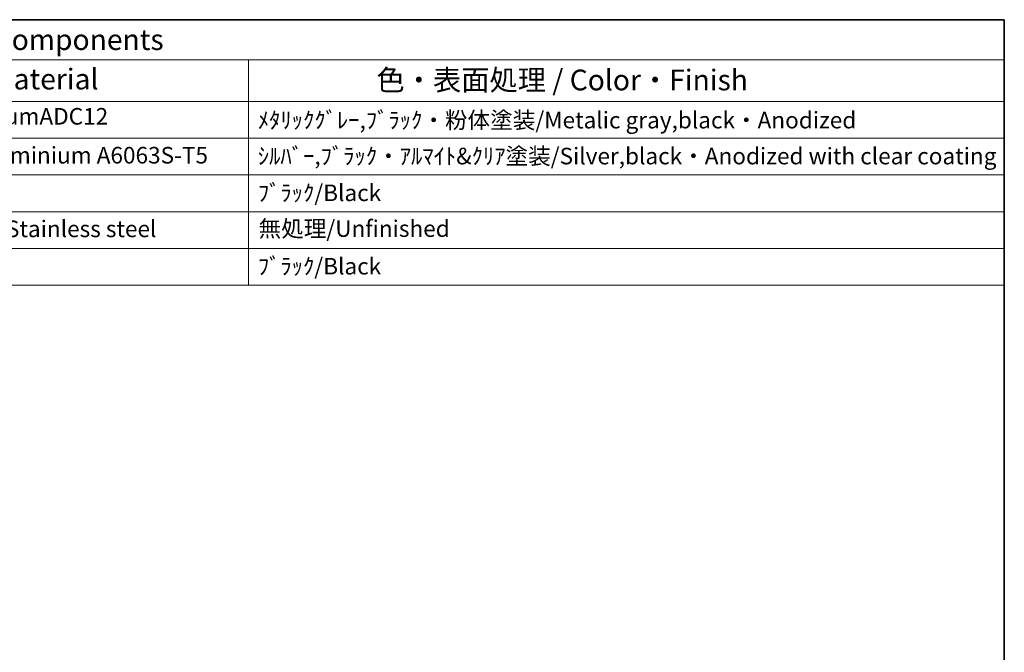
# Model space of a CAD drawing. Units: millimetres. Extents: x 43 to 4766, y 24 to 1008.
# Drawn here: x 860 to 1216, y 638 to 867 of the extents above; entities that cross this region are included whole.
import ezdxf

# ---------------------------------------------------------------- set-up
doc = ezdxf.new("R2010")
doc.units = ezdxf.units.MM
doc.header["$LTSCALE"] = 3
doc.layers.add('Border (ISO)', color=7, linetype='Continuous', lineweight=35)
doc.layers.add('Symbol (ISO)', color=7, linetype='Continuous', lineweight=18)
doc.styles.add('Note Text (TK)', font='MS PGothic.ttf')
doc.styles.add('Note Text (TK2)', font='MS PGothic.ttf')

# ---------------------------------------------------------------- blocks, each defined once
blk = doc.blocks.new('図面枠 tk図枠')
at = {"layer": 'Border (ISO)'}
for p, q in [((14.5, 289), (405.5, 289)), ((405.5, 289), (405.5, 8))]:
    blk.add_line(p, q, dxfattribs=at)
blk = doc.blocks.new('構成内容 _ Components')
at = {"layer": 'Symbol (ISO)'}
for p, q in [((405.5, 289), (183.5, 289)), ((405.5, 289), (405.5, 284.16)), ((405.5, 284.16), (183.5, 284.16)), ((314.25, 284.16), (314.25, 279.12)), ((405.5, 284.16), (405.5, 279.12)), ((405.5, 279.12), (183.5, 279.12)), ((314.25, 279.12), (314.25, 256.95)), ((405.5, 279.12), (405.5, 256.95)), ((405.5, 274.69), (183.5, 274.69)), ((405.5, 270.25), (183.5, 270.25)), ((405.5, 265.82), (183.5, 265.82)), ((405.5, 261.39), (183.5, 261.39)), ((405.5, 256.95), (183.5, 256.95))]:
    blk.add_line(p, q, dxfattribs=at)
at = {"layer": 'Symbol (ISO)', "color": 7, "attachment_point": 7}
for s, insert, char_height, style in [('構成内容 / Components', (267, 284.56), 2.5, 'Note Text (TK)'), ('材質 / Material', (273.46, 279.8), 2.5, 'Note Text (TK)'), ('色・表面処理 / Color・Finish', (329.71, 279.69), 2.5, 'Note Text (TK)'), ('ADC12/Diecast alminiumADC12', (257.48, 275.71), 2, 'Note Text (TK2)'), ('ﾒﾀﾘｯｸｸﾞﾚｰ,ﾌﾞﾗｯｸ・粉体塗装/Metalic gray,black・Anodized', (315.39, 275.25), 2, 'Note Text (TK2)'), ('ｱﾙﾐ押出材/Extruded alminium A6063S-T5', (257.58, 271.01), 2, 'Note Text (TK2)'), ('ｼﾙﾊﾞｰ,ﾌﾞﾗｯｸ・ｱﾙﾏｲﾄ&ｸﾘｱ塗装/Silver,black・Anodized with clear coating', (315.39, 270.91), 2, 'Note Text (TK2)'), ('ﾌﾞﾗｯｸ/Black', (315.39, 266.47), 2, 'Note Text (TK2)'), ('ｽﾃﾝﾚｽ(ﾊﾞｲﾝﾄﾞM5×12)/Stainless steel', (257.58, 262.12), 2, 'Note Text (TK2)'), ('無処理/Unfinished', (315.48, 262.15), 2, 'Note Text (TK2)'), ('ﾌﾞﾗｯｸ/Black', (315.39, 257.61), 2, 'Note Text (TK2)')]:
    blk.add_mtext(s, dxfattribs=dict(at, insert=insert, char_height=char_height, style=style))

msp = doc.modelspace()

# ---------------------------------------------------------------- block references
at = {"xscale": 3, "yscale": 3, "zscale": 3}
msp.add_blockref('図面枠 tk図枠', (0, 0), dxfattribs=at)
at = {"layer": 'Symbol (ISO)', "xscale": 3, "yscale": 3, "zscale": 3}
msp.add_blockref('構成内容 _ Components', (0, 0), dxfattribs=at)

doc.saveas('drawing.dxf')
